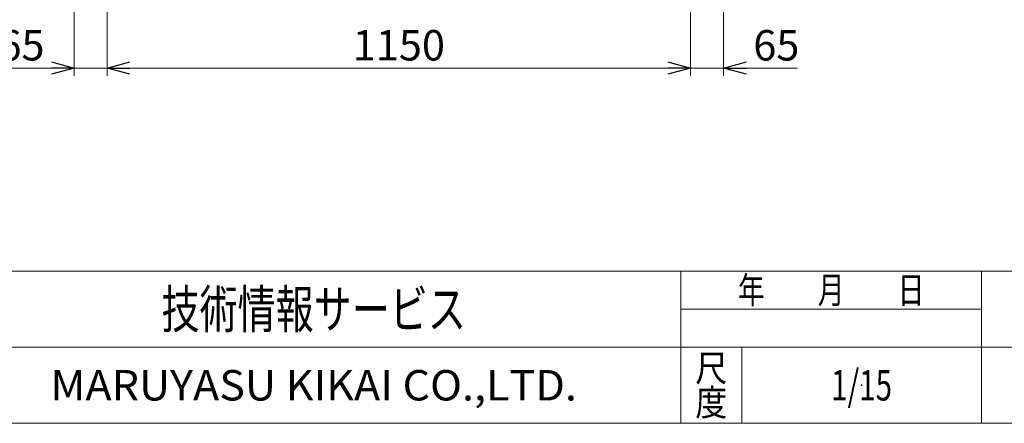
# Model space of a CAD drawing. Units: millimetres. Extents: x -2955 to 2955, y -2027 to 2027.
# Drawn here: x -1821 to 120, y -1993 to -1198 of the extents above; entities that cross this region are included whole.
import ezdxf
from ezdxf.enums import TextEntityAlignment as Align

# ---------------------------------------------------------------- set-up
doc = ezdxf.new("R2010")
doc.units = ezdxf.units.MM
doc.header["$LTSCALE"] = 3.75
doc.header["$PDSIZE"] = 1
doc.layers.add('11', color=7, linetype='Continuous')
doc.layers.add('ZUWAKU', color=7, linetype='Continuous')
doc.styles.add('dcStyle0', font='ＭＳ Ｐゴシック', dxfattribs={"width": 0.9})
doc.styles.add('dcStyle1', font='txt.shx', dxfattribs={"width": 1.2, "bigfont": 'bigfont'})
doc.dimstyles.new('dc_Rotated', dxfattribs={"dimtxt": 60, "dimasz": 45.000029, "dimexe": 15, "dimexo": 15, "dimgap": 15, "dimtad": 3, "dimdsep": 46, "dimtxsty": 'dcStyle0', "dimblk1": 'OPEN30', "dimblk2": 'OPEN30', "dimsah": 1, "dimcen": 0.09, "dimclrd": 2, "dimclre": 2, "dimclrt": 4, "dimadec": 0, "dimazin": 2, "dimtfac": 1, "dimtdec": 4, "dimtmove": 0, "dimatfit": 3, "dimfxl": 1, "dimarcsym": 1})

# ---------------------------------------------------------------- blocks, each defined once
blk = doc.blocks.new('_OPEN30')
at = {"color": 0, "linetype": 'ByBlock', "lineweight": -2}
for p, q in [((-1, 0.267949), (0, 0)), ((0, 0), (-1, -0.267949)), ((0, 0), (-1, 0))]:
    blk.add_line(p, q, dxfattribs=at)
blk = doc.blocks.new('*D62')
at = {"color": 2, "linetype": 'Continuous', "lineweight": 13}
for p, q in [((-1713.3, -436.3), (-1713.3, -1308.1)), ((-1648.3, -1026.8), (-1648.3, -1308.1)), ((-1858.7, -1293.1), (-1713.3, -1293.1)), ((-1713.3, -1293.1), (-1648.3, -1293.1))]:
    blk.add_line(p, q, dxfattribs=at)
at = {"color": 2, "xscale": 45.00004211422929, "yscale": 44.99984052335464, "rotation": 360}
blk.add_blockref('_OPEN30', (-1713.3, -1293.1), dxfattribs=at)
at = {"color": 2, "insert": (-1771.7, -1278.1), "char_height": 60, "width": 165, "attachment_point": 9, "style": 'dcStyle0'}
blk.add_mtext('\\T1.00;65', dxfattribs=at)
blk = doc.blocks.new('*D63')
at = {"color": 2, "linetype": 'Continuous', "lineweight": 13}
for p, q in [((-1648.3, -1026.8), (-1648.3, -1308.1)), ((-498.3, -1026.8), (-498.3, -1308.1)), ((-1648.3, -1293.1), (-498.3, -1293.1))]:
    blk.add_line(p, q, dxfattribs=at)
at = {"color": 2, "xscale": 45.00004211422929, "yscale": 44.99984052335464}
for p, rotation in [((-1648.3, -1293.1), 180), ((-498.3, -1293.1), 360)]:
    blk.add_blockref('_OPEN30', p, dxfattribs=dict(at, rotation=rotation))
at = {"color": 2, "insert": (-1073.3, -1278.1), "char_height": 60, "width": 255, "attachment_point": 8, "style": 'dcStyle0'}
blk.add_mtext('\\T1.00;1150', dxfattribs=at)
blk = doc.blocks.new('*D64')
at = {"color": 2, "linetype": 'Continuous', "lineweight": 13}
for p, q in [((-433.3, -435.8), (-433.3, -1308.1)), ((-498.3, -1026.8), (-498.3, -1308.1)), ((-498.3, -1293.1), (-433.3, -1293.1)), ((-287.8, -1293.1), (-433.3, -1293.1))]:
    blk.add_line(p, q, dxfattribs=at)
at = {"color": 2, "xscale": 45.00004211422929, "yscale": 44.99984052335464, "rotation": 180}
blk.add_blockref('_OPEN30', (-433.3, -1293.1), dxfattribs=at)
at = {"color": 2, "insert": (-374.8, -1278.1), "char_height": 60, "width": 165, "attachment_point": 7, "style": 'dcStyle0'}
blk.add_mtext('\\T1.00;65', dxfattribs=at)
blk = doc.blocks.new('DC_GROUP_W_SLJ_S_090_3_10')
at = {"layer": 'ZUWAKU', "color": 4, "linetype": 'Continuous', "lineweight": 13}
for p, q in [((2955, -1693.1), (-2955, -1693.1)), ((-517.5, -1993.1), (-517.5, -1693.1)), ((75, -1993.1), (75, -1693.1)), ((-517.5, -1768.1), (75, -1768.1)), ((-2955, -1843.1), (2955, -1843.1)), ((-397.5, -1843.1), (-397.5, -1993.1))]:
    blk.add_line(p, q, dxfattribs=at)
at = {"layer": 'ZUWAKU', "color": 7, "linetype": 'Continuous', "lineweight": 13}
blk.add_line((-2955, -1993.1), (2955, -1993.1), dxfattribs=at)
at = {"layer": 'ZUWAKU', "color": 2, "style": 'dcStyle1'}
for s, width, p, p2 in [('年\u3000\u3000月\u3000\u3000日', 1.195122, (-405, -1756.8), (-37.5, -1756.8)), ('尺', 1.68, (-489, -1910.6), (-426, -1910.6)), ('度', 1.68, (-489, -1978.1), (-426, -1978.1))]:
    blk.add_text(s, height=52.5, dxfattribs=dict(at, width=width)).set_placement(p, p2, align=Align.FIT)
at = {"layer": 'ZUWAKU', "color": 7, "style": 'dcStyle1'}
for s, height, width, p, p2 in [('技術情報サービス', 75, 1.191489, (-1541.2, -1805.6), (-941.2, -1805.6)), ('MARUYASU KIKAI CO.,LTD.', 60, 0.899028, (-1760.1, -1948.1), (-722.4, -1948.1))]:
    blk.add_text(s, height=height, dxfattribs=dict(at, width=width)).set_placement(p, p2, align=Align.FIT)
blk = doc.blocks.new('DC_GROUP_W_SLJ_S_090_3_11')
at = {"layer": 'ZUWAKU', "color": 2, "linetype": 'Continuous'}
blk.add_point((-161.2, -1918.1), dxfattribs=at)

msp = doc.modelspace()

# ---------------------------------------------------------------- block references
at = {"layer": 'ZUWAKU', "linetype": 'Continuous'}
for name in ['DC_GROUP_W_SLJ_S_090_3_10', 'DC_GROUP_W_SLJ_S_090_3_11']:
    msp.add_blockref(name, (0, 0), dxfattribs=at)

# ---------------------------------------------------------------- texts
at = {"layer": '11', "color": 2, "style": 'dcStyle1', "width": 0.531646}
msp.add_text('1/15', height=60, dxfattribs=at).set_placement((-221.25, -1948.079), (-101.25, -1948.079), align=Align.FIT)

# ---------------------------------------------------------------- dimensions: what is measured, and where the dimension line sits
at = {"linetype": 'Continuous', "lineweight": 13}
for base, p1, p2, picture, middle in [((-1648.265, -1293.144), (-1713.265, -421.321), (-1648.265, -1011.759), '*D62', (-1807.731, -1293.144)), ((-433.265, -1293.144), (-498.265, -1011.759), (-433.265, -420.821), '*D64', (-338.798, -1293.144)), ((-498.265, -1293.144), (-1648.265, -1011.759), (-498.265, -1011.759), '*D63', (-1073.265, -1293.144))]:
    dim = msp.add_linear_dim(base=base, p1=p1, p2=p2, dimstyle='dc_Rotated', override={"dimtxt": 60, "dimasz": 45.000029, "dimexe": 15, "dimexo": 15, "dimgap": 15, "dimtad": 3, "dimtih": 0, "dimtoh": 0, "dimdec": 2, "dimlfac": 1, "dimzin": 8, "dimtxsty": 'dcStyle0', "dimblk1": 'OPEN30', "dimblk2": 'OPEN30', "dimsah": 1, "dimclrd": 2, "dimclre": 2, "dimclrt": 2, "dimazin": 2, "dimtofl": 1, "dimtolj": 0, "dimtzin": 8, "dimarcsym": 1}, dxfattribs=at)
    dim.commit()
    dim.dimension.update_dxf_attribs({"geometry": picture, "text_midpoint": middle, "dimtype": 160})

doc.saveas('drawing.dxf')
